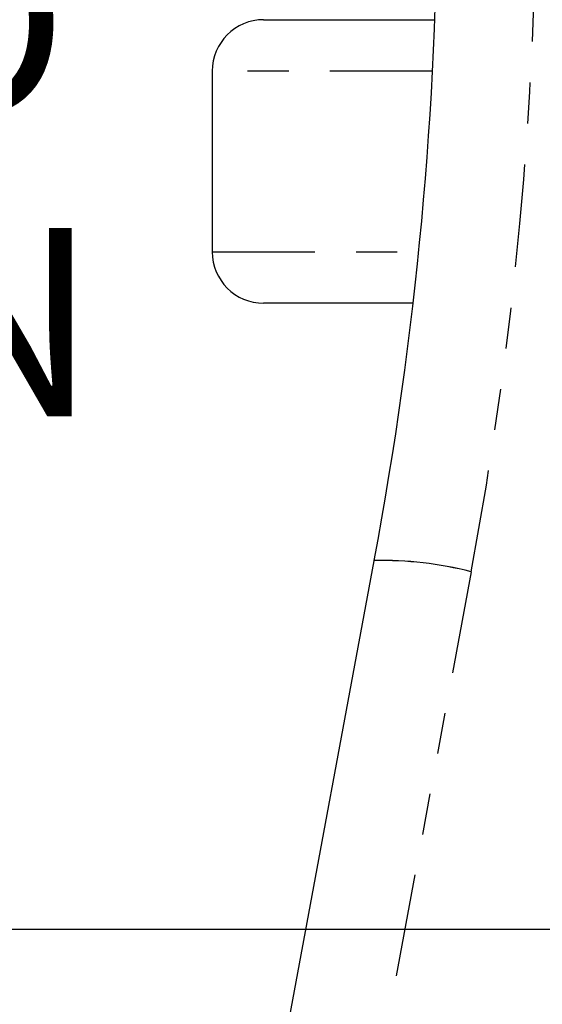
# Model space of a CAD drawing. Extents: x 1 to 67, y 0.5 to 43.4.
# Drawn here: x 6.6 to 7.9, y 11.5 to 13.9 of the extents above; entities that cross this region are included whole.
import ezdxf

# ---------------------------------------------------------------- set-up
doc = ezdxf.new("R2010")
doc.units = 0
doc.header["$MEASUREMENT"] = 0
doc.linetypes.add('SLD-PHANTOM', pattern=[0.5, 0.25, -0.05, 0.05, -0.05, 0.05, -0.05])
doc.linetypes.add('SLD-SOLID', pattern=[0])
doc.layers.get('0').update_dxf_attribs({"linetype": 'CONTINUOUS'})
doc.layers.add('001-DIMENSIONS-GREEN', color=5, linetype='SLD-SOLID')
doc.styles.add('SLDTEXTSTYLE1', font='GOTHIC.TTF', dxfattribs={"width": 0.913})
doc.dimstyles.new('SLDDIMSTYLE0', dxfattribs={"dimtxt": 0.458333, "dimasz": 0.312, "dimexe": 0, "dimexo": 0.0625, "dimgap": 0.114583, "dimtad": 0, "dimtih": 1, "dimtoh": 1, "dimdec": 0, "dimzin": 12, "dimtxsty": 'SLDTEXTSTYLE1', "dimsah": 1, "dimcen": 0.09, "dimazin": 3, "dimtfac": 1, "dimtdec": 0, "dimtofl": 0, "dimtmove": 0, "dimatfit": 3, "dimtolj": 1, "dimtzin": 12})

# ---------------------------------------------------------------- blocks, each defined once
blk = doc.blocks.new('*D25')
at = {"layer": '001-DIMENSIONS-GREEN'}
for p, q in [((7.1323, 16.8383), (4.7917, 16.8383)), ((5.0417, 16.8383), (5.0417, 15.6878)), ((4.3481, 14.9056), (4.3481, 14.2871)), ((4.3481, 14.9056), (4.4409, 14.9056)), ((5.7353, 14.9056), (5.6424, 14.9056)), ((5.7353, 14.9056), (5.7353, 14.2871)), ((4.3481, 14.2871), (4.4409, 14.2871)), ((5.7353, 14.2871), (5.6424, 14.2871)), ((5.0417, 11.6558), (5.0417, 12.7773)), ((9.1323, 11.6558), (4.7917, 11.6558))]:
    blk.add_line(p, q, dxfattribs=at)
for points in [[(5.0417, 16.8383), (4.9897, 16.5263), (5.0937, 16.5263)], [(5.0417, 11.6558), (5.0937, 11.9678), (4.9897, 11.9678)]]:
    blk.add_solid(points, dxfattribs=at)
at = {"layer": '001-DIMENSIONS-GREEN', "char_height": 0.45833, "attachment_point": 1, "style": 'SLDTEXTSTYLE1'}
for s, insert in [('5 1/8"', (4.221, 15.5456)), ('130', (4.5338, 14.818)), ('EXTENDED', (3.5844, 14.0904)), ('DIMENSION', (3.3919, 13.3628))]:
    blk.add_mtext(s, dxfattribs=dict(at, insert=insert))
blk = doc.blocks.new('*D26')
at = {"layer": '001-DIMENSIONS-GREEN'}
for p, q in [((7.1323, 16.8383), (2.5947, 16.8383)), ((2.8447, 16.8383), (2.8447, 12.5854)), ((2.1511, 11.8033), (2.1511, 11.1848)), ((2.1511, 11.8033), (2.244, 11.8033)), ((3.5383, 11.8033), (3.4454, 11.8033)), ((3.5383, 11.8033), (3.5383, 11.1848)), ((2.1511, 11.1848), (2.244, 11.1848)), ((3.5383, 11.1848), (3.4454, 11.1848)), ((2.8447, 8.0883), (2.8447, 11.1302)), ((8.1948, 8.0883), (2.5947, 8.0883))]:
    blk.add_line(p, q, dxfattribs=at)
for points in [[(2.8447, 16.8383), (2.7927, 16.5263), (2.8967, 16.5263)], [(2.8447, 8.0883), (2.8967, 8.4003), (2.7927, 8.4003)]]:
    blk.add_solid(points, dxfattribs=at)
at = {"layer": '001-DIMENSIONS-GREEN', "char_height": 0.45833, "attachment_point": 1, "style": 'SLDTEXTSTYLE1'}
for s, insert in [('8 3/4"', (2.024, 12.4433)), ('222', (2.3368, 11.7157))]:
    blk.add_mtext(s, dxfattribs=dict(at, insert=insert))

msp = doc.modelspace()

# ---------------------------------------------------------------- linework, layer by layer
at = {"color": 7, "linetype": 'SLD-SOLID'}
for p, q in [((7.2091, 13.87), (7.6258, 13.87)), ((7.0841, 13.745), (7.0841, 13.305)), ((7.5729, 13.18), (7.2091, 13.18)), ((7.1402, 10.7312), (7.478, 12.5534))]:
    msp.add_line(p, q, dxfattribs=at)
at = {"color": 7, "linetype": 'SLD-PHANTOM'}
for p, q in [((7.6202, 13.745), (7.0841, 13.745)), ((7.0841, 13.305), (7.5864, 13.305)), ((7.714, 12.5264), (7.3778, 10.7128))]:
    msp.add_line(p, q, dxfattribs=at)
at = {"color": 7, "linetype": 'SLD-SOLID'}
for centre, radius, start, end in [((-1.3677, 14.2128), 9, 349.37847, 360), ((7.2091, 13.745), 0.125, 90, 180), ((7.2091, 13.305), 0.125, 180, 270), ((7.714, 12.5097), 0.24, 169.3785, 169.4969)]:
    msp.add_arc(centre, radius, start, end, dxfattribs=at)
at = {"color": 7, "linetype": 'SLD-PHANTOM'}
for centre, radius, start, end in [((-1.3677, 14.2295), 9.24, 349.37847, 360), ((7.4973, 11.678), 0.8757, 75.6693, 91.2585), ((7.4955, 11.6782), 0.8758, 75.5525, 91.1366)]:
    msp.add_arc(centre, radius, start, end, dxfattribs=at)

# ---------------------------------------------------------------- dimensions: what is measured, and where the dimension line sits
at = {"layer": '001-DIMENSIONS-GREEN'}
dim = msp.add_linear_dim(base=(2.8447, 8.0883), p1=(7.2573, 16.8383), p2=(8.3198, 8.0883), angle=90, dimstyle='SLDDIMSTYLE0', dxfattribs=at)
dim.commit()
dim.dimension.update_dxf_attribs({"geometry": '*D26', "text_midpoint": (2.8447, 11.8578), "dimtype": 160})
dim = msp.add_linear_dim(base=(5.0417, 16.8383), p1=(9.2573, 11.6558), p2=(7.2573, 16.8383), angle=90, text='<>\\PEXTENDED\\PDIMENSION', dimstyle='SLDDIMSTYLE0', dxfattribs=at)
dim.commit()
dim.dimension.update_dxf_attribs({"geometry": '*D25', "text_midpoint": (5.0417, 14.2326), "dimtype": 160})

doc.saveas('drawing.dxf')
